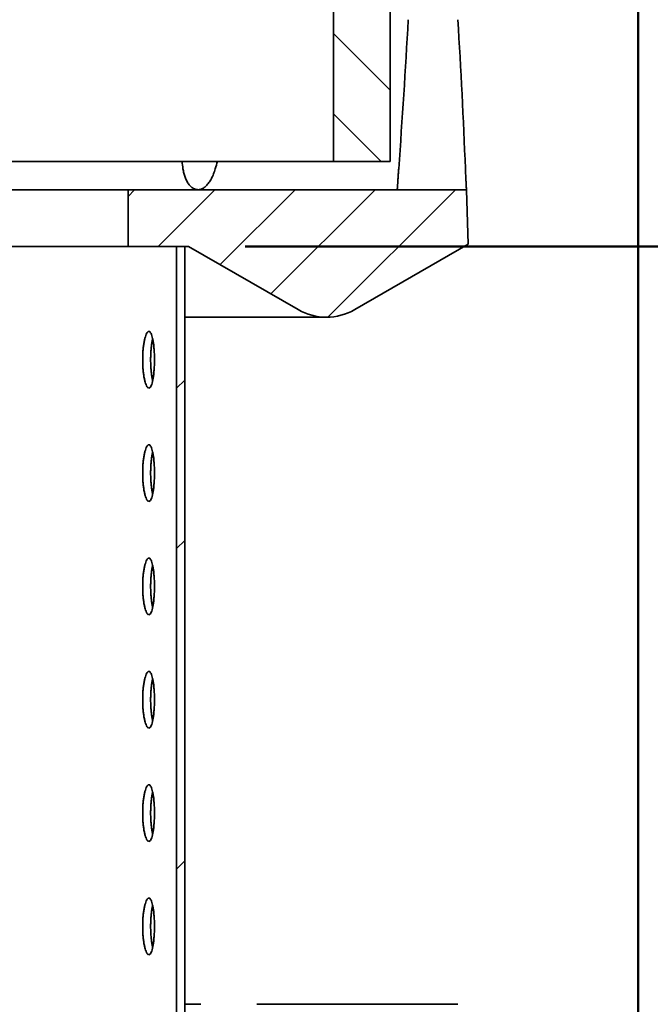
# Model space of a CAD drawing. Units: inches. Extents: x 0.2 to 8.4, y 0.1 to 10.9.
# Drawn here: x 5.6 to 6.3, y 7.5 to 8.6 of the extents above; entities that cross this region are included whole.
import ezdxf

# ---------------------------------------------------------------- set-up
doc = ezdxf.new("R2010")
doc.units = ezdxf.units.IN
doc.header["$MEASUREMENT"] = 0
doc.layers.add('WALL', color=7, linetype='Continuous', lineweight=50)
doc.styles.add('SLDTEXTSTYLE0', font='TXT', dxfattribs={"width": 0.605})
doc.dimstyles.new('SLDDIMSTYLE1', dxfattribs={"dimtxt": 0.101115, "dimasz": 0.1, "dimexe": 0, "dimexo": 0.0625, "dimgap": 0.025279, "dimtad": 0, "dimtih": 1, "dimtoh": 1, "dimdec": 0, "dimlfac": 4, "dimrnd": 1e-09, "dimzin": 12, "dimdsep": 46, "dimlunit": 5, "dimtxsty": 'SLDTEXTSTYLE0', "dimsah": 1, "dimcen": 0.09, "dimadec": 0, "dimazin": 3, "dimtfac": 1, "dimtdec": 3, "dimtofl": 0, "dimtmove": 0, "dimatfit": 3, "dimfxl": 0, "dimfrac": 2, "dimtolj": 1, "dimtzin": 12, "dimarcsym": 0})
doc.dimstyles.new('SLDDIMSTYLE2', dxfattribs={"dimtxt": 0.101115, "dimasz": 0.1, "dimexe": 0, "dimexo": 0.0625, "dimgap": 0.025279, "dimtad": 0, "dimtih": 1, "dimtoh": 1, "dimdec": 6, "dimlfac": 4, "dimrnd": 1e-09, "dimzin": 12, "dimdsep": 46, "dimlunit": 5, "dimtxsty": 'SLDTEXTSTYLE0', "dimsah": 1, "dimcen": 0.09, "dimadec": 0, "dimazin": 3, "dimtfac": 1, "dimtdec": 3, "dimtofl": 0, "dimtmove": 0, "dimatfit": 3, "dimfxl": 0, "dimfrac": 2, "dimtolj": 1, "dimtzin": 12, "dimarcsym": 0})
doc.dimstyles.new('SLDDIMSTYLE4', dxfattribs={"dimtxt": 0.101115, "dimasz": 0.1, "dimexe": 0, "dimexo": 0.0625, "dimgap": 0.025279, "dimtad": 0, "dimtih": 1, "dimtoh": 1, "dimdec": 6, "dimlfac": 4, "dimrnd": 1e-09, "dimzin": 12, "dimdsep": 46, "dimlunit": 5, "dimtxsty": 'SLDTEXTSTYLE0', "dimsah": 1, "dimcen": 0.09, "dimadec": 0, "dimazin": 3, "dimtfac": 1, "dimtdec": 3, "dimtmove": 0, "dimatfit": 0, "dimfxl": 0, "dimfrac": 2, "dimtolj": 1, "dimtzin": 12, "dimarcsym": 0})

# ---------------------------------------------------------------- blocks, each defined once
blk = doc.blocks.new('SW_HATCH_0')
at = {"color": 0, "linetype": 'Continuous', "lineweight": 18}
for p, q in [((-0.2858, 1.2581), (-0.2233, 1.1956)), ((-0.2858, 1.1697), (-0.2333, 1.1172)), ((-0.5051, 1.0859), (-0.5124, 1.0786)), ((-0.4167, 1.0859), (-0.4792, 1.0234)), ((-0.3283, 1.0859), (-0.4109, 1.0033)), ((-0.2399, 1.0859), (-0.3549, 0.971)), ((-0.1515, 1.0859), (-0.2921, 0.9453)), ((-0.4499, 0.8759), (-0.4589, 0.8669)), ((-0.4499, 0.6991), (-0.4589, 0.6902)), ((-0.4499, 0.3456), (-0.4589, 0.3366))]:
    blk.add_line(p, q, dxfattribs=at)
blk = doc.blocks.new('_D_5')
at = {"layer": 'WALL'}
for p, q in [((2.4298, 7.3342), (2.4298, 9.6389)), ((6.2423, 7.3342), (6.2423, 9.6389)), ((2.4298, 9.5139), (3.9877, 9.5139)), ((6.2423, 9.5139), (4.6844, 9.5139)), ((4.1819, 9.5023), (4.1819, 9.3704)), ((4.1819, 9.5023), (4.205, 9.5023)), ((4.5059, 9.5023), (4.4827, 9.5023)), ((4.5059, 9.5023), (4.5059, 9.3704)), ((4.1819, 9.3704), (4.205, 9.3704)), ((4.5059, 9.3704), (4.4827, 9.3704))]:
    blk.add_line(p, q, dxfattribs=at)
for points in [[(2.4298, 9.5139), (2.5298, 9.4989), (2.5298, 9.5289)], [(6.2423, 9.5139), (6.1423, 9.5289), (6.1423, 9.4989)]]:
    blk.add_solid(points, dxfattribs=at)
at = {"layer": 'WALL', "char_height": 0.10417, "attachment_point": 1, "style": 'SLDTEXTSTYLE0'}
for s, insert in [('15 1/4', (4.2208, 9.6482)), ('%%c', (4.0812, 9.6482)), ('387', (4.2282, 9.493))]:
    blk.add_mtext(s, dxfattribs=dict(at, insert=insert))
blk = doc.blocks.new('_D_9')
at = {"layer": 'WALL'}
for p, q in [((5.809, 8.3264), (7.125, 8.3264)), ((7, 8.3264), (7, 8.0475)), ((6.838, 7.8807), (6.838, 7.7487)), ((6.838, 7.8807), (6.8611, 7.8807)), ((7.0848, 7.8807), (7.0617, 7.8807)), ((7.0848, 7.8807), (7.0848, 7.7487)), ((6.838, 7.7487), (6.8611, 7.7487)), ((7.0848, 7.7487), (7.0617, 7.7487)), ((7, 7.303), (7, 7.5819)), ((6.2736, 7.303), (7.125, 7.303))]:
    blk.add_line(p, q, dxfattribs=at)
for points in [[(7, 8.3264), (6.985, 8.2264), (7.015, 8.2264)], [(7, 7.303), (7.015, 7.403), (6.985, 7.403)]]:
    blk.add_solid(points, dxfattribs=at)
at = {"layer": 'WALL', "char_height": 0.10417, "attachment_point": 1, "style": 'SLDTEXTSTYLE0'}
for s, insert in [('1 MIN', (6.7917, 8.0266)), ('91', (6.8843, 7.8714)), ('4 MAX', (6.7917, 7.7162))]:
    blk.add_mtext(s, dxfattribs=dict(at, insert=insert))
blk = doc.blocks.new('_D_10')
at = {"layer": 'WALL'}
for p, q in [((6.7503, 8.9514), (6.7503, 9.2014)), ((6.2267, 8.9514), (6.8753, 8.9514)), ((6.6269, 8.6273), (6.6269, 8.4954)), ((6.6269, 8.6273), (6.6501, 8.6273)), ((6.8738, 8.6273), (6.8506, 8.6273)), ((6.8738, 8.6273), (6.8738, 8.4954)), ((6.6269, 8.4954), (6.6501, 8.4954)), ((6.8738, 8.4954), (6.8506, 8.4954)), ((5.809, 8.3264), (6.8753, 8.3264)), ((6.7503, 8.3264), (6.7503, 8.0764))]:
    blk.add_line(p, q, dxfattribs=at)
for points in [[(6.7503, 8.9514), (6.7653, 9.0514), (6.7353, 9.0514)], [(6.7503, 8.3264), (6.7353, 8.2264), (6.7653, 8.2264)]]:
    blk.add_solid(points, dxfattribs=at)
at = {"layer": 'WALL', "char_height": 0.10417, "attachment_point": 1, "style": 'SLDTEXTSTYLE0'}
for s, insert in [('2 1/4', (6.5961, 8.7732)), ('64', (6.6732, 8.618))]:
    blk.add_mtext(s, dxfattribs=dict(at, insert=insert))

msp = doc.modelspace()

# ---------------------------------------------------------------- linework, layer by layer
at = {"color": 7, "linetype": 'Continuous', "lineweight": 35}
for p, q in [((5.9063717, 8.42017579), (5.9063717, 8.67017585)), ((5.96887166, 8.58932839), (5.96887166, 8.42017579)), ((5.9063717, 8.42017579), (5.34496502, 8.42017579)), ((5.96887166, 8.42017579), (5.9063717, 8.42017579)), ((5.21994267, 8.38892582), (5.57410939, 8.38892582)), ((5.57410939, 8.38892582), (5.63990946, 8.38892582)), ((5.63990946, 8.38892582), (5.67980922, 8.38892582)), ((5.67980922, 8.38892582), (5.67980922, 8.32642578)), ((5.9766842, 8.38892582), (5.67980922, 8.38892582)), ((6.05291332, 8.38892582), (5.9766842, 8.38892582)), ((6.05480912, 8.32884297), (6.05291332, 8.38892582)), ((5.57410939, 8.32642578), (5.21994267, 8.32642578)), ((5.63990946, 8.32642578), (5.57410939, 8.32642578)), ((5.63990946, 8.32642578), (5.67980922, 8.32642578)), ((5.67980922, 8.32642578), (5.74649588, 8.32642578)), ((5.73333416, 7.32642579), (5.73333416, 8.32642578)), ((5.73333416, 8.32642578), (5.74230918, 8.32642578)), ((5.74230918, 7.32642579), (5.74230918, 8.32642578)), ((5.74649588, 8.32642578), (5.86730924, 8.2566742)), ((5.9298092, 8.2566742), (6.05480912, 8.32884297)), ((5.74230918, 8.2483008), (5.89855915, 8.2483008)), ((5.76005623, 7.4904883), (5.74230918, 7.4904883)), ((5.82197026, 7.4904883), (5.98869372, 7.4904883)), ((6.04349714, 7.4904883), (5.98869372, 7.4904883))]:
    msp.add_line(p, q, dxfattribs=at)
msp.add_arc((5.89855917, 8.31080079), 0.0625, 240, 300, dxfattribs=at)
for centre, major_axis, ratio, start_param, end_param in [((4.33605917, 9.03469595), (0, 3.77855603), 0.4406246431, 4.5468377403, 4.590807846), ((4.33605917, 8.06149791), (0, 3.85158082), 0.4473240395, 4.8035184471, 4.846483091), ((4.17861934, 9.03469595), (-0.97809958, 3.76206131), 0.3605727392, 4.4533654916, 4.4555575308), ((4.49349901, 9.03469595), (0.97809958, 3.76206131), 0.3605727392, 4.6403099891, 4.6425020283)]:
    msp.add_ellipse(centre, major_axis=major_axis, ratio=ratio, start_param=start_param, end_param=end_param, dxfattribs=at)
for points, knots in [([(5.7568821, 8.38892582), (5.75623742, 8.38896303), (5.75494155, 8.38903783), (5.7526243, 8.38977236), (5.7499635, 8.39135401), (5.74716118, 8.3942212), (5.74467274, 8.39806612), (5.74274864, 8.40245896), (5.74129288, 8.40715537), (5.7406938, 8.41037804), (5.74039139, 8.4120048)], [0, 0, 0, 0, 0.0863947673, 0.1736585863, 0.317944617, 0.4664083157, 0.6107579596, 0.7592827448, 0.8784891662, 1, 1, 1, 1]), ([(5.77603406, 8.4120048), (5.77541256, 8.41004772), (5.77416957, 8.40613359), (5.77177738, 8.40098836), (5.76906258, 8.39659127), (5.76606791, 8.39307175), (5.76287663, 8.39058126), (5.75977874, 8.38915658), (5.75777945, 8.3889973), (5.7568821, 8.38892582)], [0, 0, 0, 0, 0.14681963882, 0.29363851602, 0.44049567895, 0.5873505626, 0.73397781755, 0.88060100823, 1, 1, 1, 1]), ([(5.9766842, 8.38892582), (5.9766864, 8.38896303), (5.97669083, 8.38903784), (5.97673473, 8.38977234), (5.9768299, 8.39135405), (5.97700675, 8.39422116), (5.97725193, 8.39806613), (5.97754367, 8.40245896), (5.97786804, 8.40715536), (5.97810238, 8.41037804), (5.97822067, 8.4120048)], [0, 0, 0, 0, 0.0863948314, 0.1736594084, 0.3179437749, 0.4664090405, 0.6107580582, 0.7592829119, 0.878489496, 1, 1, 1, 1]), ([(6.0518148, 8.4120048), (6.05189579, 8.41007174), (6.05206012, 8.40614962), (6.05229676, 8.40102811), (6.05251207, 8.39659697), (6.05269088, 8.39309736), (6.05282391, 8.39057873), (6.05290064, 8.38915813), (6.05290942, 8.38899727), (6.05291332, 8.38892582)], [0, 0, 0, 0, 0.1447531272, 0.2937002226, 0.4384768107, 0.5874566839, 0.7321336979, 0.8810171051, 1, 1, 1, 1]), ([(5.7089558, 8.2014258), (5.70893954, 8.20318233), (5.70890701, 8.20669539), (5.70865203, 8.21181842), (5.70824676, 8.21664032), (5.70768963, 8.22103955), (5.70698981, 8.22487085), (5.70616733, 8.22805074), (5.70523511, 8.23045933), (5.7042208, 8.23206078), (5.70314664, 8.23277445), (5.70204391, 8.23261663), (5.7009435, 8.23155554), (5.6998783, 8.22965719), (5.69888309, 8.22694122), (5.6979876, 8.22351591), (5.69722637, 8.2194505), (5.69662025, 8.2148835), (5.69619807, 8.20992647), (5.69596649, 8.20473337), (5.69594312, 8.1994448), (5.6961194, 8.19421187), (5.69649798, 8.18918813), (5.6970567, 8.18450445), (5.69778303, 8.18031059), (5.69864576, 8.17670318), (5.69962024, 8.17381181), (5.70067068, 8.17168801), (5.70176587, 8.17042606), (5.70287134, 8.17002592), (5.70395467, 8.17053526), (5.7049878, 8.17190318), (5.70594074, 8.17412586), (5.70679476, 8.17710739), (5.7075247, 8.18079345), (5.70812152, 8.1850535), (5.70856299, 8.18978836), (5.70888717, 8.1952682), (5.70893129, 8.19922646), (5.7089558, 8.2014258)], [0, 0, 0, 0, 0.0268430401, 0.0536858934, 0.0805285725, 0.1073712707, 0.1342184708, 0.1610652965, 0.1879152195, 0.2147650354, 0.241610191, 0.2684555164, 0.2952958492, 0.3221362034, 0.3489792961, 0.3758219732, 0.4026707859, 0.4295195978, 0.4563686308, 0.4832173289, 0.5100605044, 0.5369033532, 0.5637436561, 0.590584045, 0.6174290326, 0.6442740983, 0.6711239258, 0.6979737291, 0.7248209322, 0.7516679837, 0.7785093151, 0.805350709, 0.8321918689, 0.8590332301, 0.8858802711, 0.9127276716, 0.9395772425, 0.9664272292, 1, 1, 1, 1]), ([(5.70703097, 8.17851709), (5.70694957, 8.17881988), (5.70656771, 8.18024026), (5.7060126, 8.18343341), (5.70539941, 8.18795953), (5.70497929, 8.19292752), (5.70474743, 8.19811758), (5.70472402, 8.20340745), (5.70490073, 8.20863834), (5.70527763, 8.21366904), (5.70584091, 8.2183271), (5.70643875, 8.22194915), (5.7068875, 8.22373455), (5.70704359, 8.22435554)], [0, 0, 0, 0, 0.0276368815, 0.1296464318, 0.2316560185, 0.3336670033, 0.4356763346, 0.5376647923, 0.6396535296, 0.7416311138, 0.8436093638, 0.9456047847, 1, 1, 1, 1]), ([(5.7089558, 8.07642581), (5.70893954, 8.07818234), (5.70890701, 8.0816954), (5.70865203, 8.08681843), (5.70824676, 8.09164033), (5.70768963, 8.09603956), (5.70698981, 8.09987086), (5.70616733, 8.10305075), (5.70523511, 8.10545937), (5.70422079, 8.10706067), (5.70314664, 8.1077745), (5.70204391, 8.10761663), (5.7009435, 8.10655558), (5.6998783, 8.1046571), (5.69888308, 8.10194125), (5.6979876, 8.09851591), (5.69722637, 8.09445051), (5.69662025, 8.08988351), (5.69619807, 8.08492648), (5.69596649, 8.07973338), (5.69594312, 8.07444481), (5.6961194, 8.06921189), (5.69649798, 8.06418814), (5.6970567, 8.05950446), (5.69778303, 8.0553106), (5.69864576, 8.0517032), (5.69962024, 8.04881181), (5.70067068, 8.04668806), (5.70176587, 8.04542595), (5.70287134, 8.04502595), (5.70395467, 8.04553529), (5.70498781, 8.04690308), (5.70594073, 8.0491259), (5.70679476, 8.05210739), (5.7075247, 8.05579346), (5.70812153, 8.06005351), (5.70856299, 8.06478836), (5.70888718, 8.07026819), (5.70893129, 8.07422645), (5.7089558, 8.07642581)], [0, 0, 0, 0, 0.0268430396, 0.0536858925, 0.0805285712, 0.1073712689, 0.1342184686, 0.1610652938, 0.1879152164, 0.214764919, 0.2416101251, 0.26845545, 0.2952957823, 0.3221362708, 0.3489791714, 0.3758218481, 0.4026706603, 0.4295194717, 0.4563685043, 0.4832172019, 0.510060377, 0.5369032253, 0.5637435278, 0.5905839162, 0.6174289034, 0.6442739686, 0.6711237956, 0.6979735985, 0.7248208908, 0.751667914, 0.778509245, 0.8053505413, 0.8321918575, 0.8590332182, 0.8858802588, 0.9127276589, 0.9395772293, 0.9664268579, 1, 1, 1, 1]), ([(5.70703097, 8.0535171), (5.70694957, 8.05381989), (5.70656771, 8.05524027), (5.7060126, 8.05843342), (5.70539941, 8.06295954), (5.70497929, 8.06792753), (5.70474743, 8.07311759), (5.70472402, 8.07840746), (5.70490073, 8.08363835), (5.70527763, 8.08866905), (5.70584091, 8.09332711), (5.70643875, 8.09694916), (5.7068875, 8.09873456), (5.70704359, 8.09935555)], [0, 0, 0, 0, 0.0276368815, 0.1296464318, 0.2316560185, 0.3336670033, 0.4356763346, 0.5376647923, 0.6396535296, 0.7416311138, 0.8436093638, 0.9456047847, 1, 1, 1, 1]), ([(5.7089558, 7.95142582), (5.70893954, 7.95318233), (5.70890701, 7.95669538), (5.70865203, 7.96181842), (5.70824676, 7.96664034), (5.70768963, 7.97103957), (5.70698981, 7.97487087), (5.70616733, 7.97805076), (5.70523511, 7.98045937), (5.70422079, 7.98206072), (5.70314664, 7.98277437), (5.70204391, 7.9826167), (5.7009435, 7.98155546), (5.6998783, 7.97965714), (5.69888309, 7.97694124), (5.6979876, 7.97351592), (5.69722638, 7.96945046), (5.69662024, 7.96488351), (5.69619807, 7.95992649), (5.69596649, 7.95473339), (5.69594312, 7.94944479), (5.6961194, 7.94421184), (5.69649798, 7.93918808), (5.6970567, 7.9345044), (5.69778303, 7.93031061), (5.69864576, 7.9267032), (5.69962024, 7.92381182), (5.70067068, 7.92168806), (5.70176587, 7.920426), (5.70287134, 7.92002584), (5.70395467, 7.92053534), (5.70498781, 7.92190308), (5.70594073, 7.92412591), (5.70679477, 7.9271074), (5.7075247, 7.93079347), (5.70812153, 7.93505347), (5.70856298, 7.93978835), (5.70888718, 7.94526819), (5.70893129, 7.94922646), (5.7089558, 7.95142582)], [0, 0, 0, 0, 0.026842667, 0.053685882, 0.0805285606, 0.1073712584, 0.1342184579, 0.1610652832, 0.1879152057, 0.2147649083, 0.2416100635, 0.2684553768, 0.2952957837, 0.3221361375, 0.3489790381, 0.3758217148, 0.4026708141, 0.4295193025, 0.456368335, 0.4832170326, 0.5100602077, 0.5369034259, 0.5637437283, 0.5905841168, 0.6174288072, 0.6442738724, 0.6711236994, 0.6979735022, 0.7248207945, 0.7516678455, 0.778509212, 0.8053505084, 0.8321918245, 0.8590331852, 0.8858802258, 0.9127273245, 0.9395772293, 0.9664268579, 1, 1, 1, 1]), ([(5.70703097, 7.92851704), (5.70694957, 7.92881985), (5.70656772, 7.93024032), (5.7060126, 7.93343341), (5.70539941, 7.93795956), (5.70497929, 7.94292754), (5.70474743, 7.9481176), (5.70472402, 7.95340745), (5.70490073, 7.95863834), (5.70527762, 7.96366904), (5.70584091, 7.96832712), (5.70643876, 7.9719491), (5.7068875, 7.97373454), (5.70704359, 7.97435557)], [0, 0, 0, 0, 0.0276377833, 0.1296472616, 0.2316567763, 0.333667689, 0.4356769483, 0.5376653339, 0.6396525938, 0.7416314561, 0.843609634, 0.9456038555, 1, 1, 1, 1]), ([(5.7089558, 7.82642579), (5.70893954, 7.82818232), (5.70890701, 7.83169538), (5.70865203, 7.83681842), (5.70824676, 7.84164034), (5.70768963, 7.84603958), (5.70698981, 7.84987084), (5.70616733, 7.85305078), (5.70523511, 7.85545938), (5.70422079, 7.85706072), (5.70314664, 7.8577744), (5.70204391, 7.85761665), (5.7009435, 7.85655548), (5.6998783, 7.85465714), (5.69888308, 7.85194126), (5.69798761, 7.8485159), (5.69722637, 7.8444505), (5.69662025, 7.8398835), (5.69619807, 7.83492648), (5.69596649, 7.82973339), (5.69594312, 7.8244448), (5.6961194, 7.81921188), (5.69649798, 7.81418812), (5.6970567, 7.80950445), (5.69778303, 7.80531058), (5.69864576, 7.80170318), (5.69962024, 7.79881179), (5.70067068, 7.79668808), (5.70176587, 7.795426), (5.70287134, 7.79502586), (5.70395467, 7.79553528), (5.7049878, 7.79690312), (5.70594073, 7.79912587), (5.70679477, 7.80210738), (5.70752469, 7.80579348), (5.70812153, 7.81005348), (5.70856298, 7.81478836), (5.70888718, 7.82026819), (5.70893129, 7.82422644), (5.7089558, 7.82642579)], [0, 0, 0, 0, 0.0268430386, 0.0536858904, 0.0805287386, 0.1073714353, 0.1342184983, 0.1610654347, 0.1879153562, 0.2147650578, 0.2416102119, 0.26845553, 0.2952958986, 0.3221362513, 0.3489791509, 0.3758219478, 0.4026707589, 0.4295195693, 0.4563684257, 0.4832173059, 0.5100602929, 0.5369033252, 0.5637436266, 0.590584014, 0.6174290001, 0.6442740643, 0.6711238903, 0.6979736172, 0.7248209085, 0.7516679585, 0.7785093062, 0.80535065, 0.8321918868, 0.8590332465, 0.8858804161, 0.9127275137, 0.9395774176, 0.9664270451, 1, 1, 1, 1]), ([(5.70703097, 7.80351709), (5.70694957, 7.80381987), (5.70656771, 7.80524026), (5.70601261, 7.80843344), (5.70539941, 7.81295956), (5.70497929, 7.81792754), (5.70474743, 7.82311758), (5.70472402, 7.82840746), (5.70490073, 7.83363834), (5.70527763, 7.83866903), (5.70584091, 7.8433271), (5.70643875, 7.84694914), (5.7068875, 7.84873457), (5.70704359, 7.84935558)], [0, 0, 0, 0, 0.02763687175, 0.12964693171, 0.23165648259, 0.33366676622, 0.43567675917, 0.53766447081, 0.63965317231, 0.74163072074, 0.84360893487, 0.94560432, 1, 1, 1, 1]), ([(5.7089558, 7.7014258), (5.70893954, 7.70318232), (5.70890701, 7.70669538), (5.70865203, 7.71181842), (5.70824676, 7.71664035), (5.70768963, 7.72103959), (5.70698981, 7.72487086), (5.70616733, 7.72805074), (5.70523511, 7.7304594), (5.70422079, 7.73206073), (5.70314664, 7.73277441), (5.70204391, 7.73261666), (5.7009435, 7.7315555), (5.6998783, 7.72965715), (5.69888308, 7.72694127), (5.6979876, 7.72351591), (5.69722638, 7.71945048), (5.69662025, 7.71488351), (5.69619807, 7.70992649), (5.69596649, 7.70473339), (5.69594312, 7.69944479), (5.6961194, 7.69421185), (5.69649798, 7.6891881), (5.6970567, 7.68450442), (5.69778303, 7.68031059), (5.69864576, 7.67670319), (5.69962024, 7.6738118), (5.70067068, 7.67168809), (5.70176587, 7.67042601), (5.70287134, 7.67002588), (5.70395467, 7.67053529), (5.7049878, 7.67190313), (5.70594073, 7.67412588), (5.70679477, 7.67710739), (5.70752469, 7.68079349), (5.70812153, 7.68505349), (5.70856298, 7.68978836), (5.70888718, 7.69526819), (5.70893129, 7.69922646), (5.7089558, 7.7014258)], [0, 0, 0, 0, 0.02684285228, 0.05368588518, 0.08052873331, 0.10737143003, 0.13421849301, 0.16106531723, 0.18791532405, 0.2147650256, 0.24161017978, 0.26845549785, 0.29529586642, 0.32213621918, 0.34897911871, 0.37582191559, 0.40267087029, 0.42951951917, 0.45636837559, 0.48321725576, 0.51006042974, 0.53690346197, 0.56374376341, 0.5905841508, 0.61742898855, 0.64427405271, 0.67112387868, 0.69797360565, 0.72482089686, 0.75166794689, 0.77850929457, 0.80535063844, 0.83219187517, 0.85903323487, 0.88588040455, 0.91272750215, 0.93957723874, 0.96642704514, 1, 1, 1, 1]), ([(5.70703097, 7.67851706), (5.70694957, 7.67881986), (5.70656771, 7.68024029), (5.70601261, 7.68343344), (5.70539941, 7.68795955), (5.70497929, 7.69292753), (5.70474743, 7.69811758), (5.70472402, 7.70340744), (5.70490073, 7.70863833), (5.70527762, 7.71366903), (5.70584091, 7.71832711), (5.70643876, 7.72194911), (5.7068875, 7.72373457), (5.70704359, 7.72435559)], [0, 0, 0, 0, 0.0276373209, 0.1296473382, 0.2316562329, 0.3336671393, 0.4356763921, 0.5376647714, 0.6396527276, 0.7416309085, 0.8436090801, 0.9456038589, 1, 1, 1, 1]), ([(5.7089558, 7.57642579), (5.70893954, 7.57818232), (5.70890701, 7.58169538), (5.70865203, 7.58681843), (5.70824676, 7.59164035), (5.70768963, 7.59603958), (5.70698981, 7.59987085), (5.70616733, 7.60305075), (5.70523511, 7.60545939), (5.70422079, 7.60706072), (5.70314664, 7.60777444), (5.70204391, 7.60761664), (5.7009435, 7.60655552), (5.6998783, 7.60465714), (5.69888308, 7.60194127), (5.6979876, 7.5985159), (5.69722637, 7.59445049), (5.69662025, 7.5898835), (5.69619807, 7.58492649), (5.69596649, 7.57973338), (5.69594312, 7.57444479), (5.6961194, 7.56921187), (5.69649798, 7.56418811), (5.6970567, 7.55950443), (5.69778303, 7.55531059), (5.69864576, 7.5517032), (5.69962024, 7.54881181), (5.70067068, 7.54668807), (5.70176587, 7.54542603), (5.70287134, 7.54502588), (5.70395467, 7.5455353), (5.7049878, 7.54690314), (5.70594073, 7.54912587), (5.70679477, 7.55210738), (5.7075247, 7.55579348), (5.70812153, 7.56005349), (5.70856298, 7.56478837), (5.70888718, 7.5702682), (5.70893129, 7.57422645), (5.7089558, 7.57642579)], [0, 0, 0, 0, 0.0268429471, 0.0536859818, 0.0805287463, 0.1073714448, 0.1342185094, 0.1610653915, 0.1879153574, 0.2147650606, 0.2416102292, 0.2684555519, 0.2952959035, 0.3221362917, 0.3489791929, 0.3758219915, 0.4026708762, 0.4295196075, 0.4563684656, 0.4832173475, 0.5100604297, 0.5369034637, 0.5637437668, 0.5905841559, 0.6174290696, 0.6442740718, 0.6711238995, 0.6979736656, 0.7248209361, 0.7516679879, 0.7785093372, 0.8053506828, 0.8321918821, 0.8590332435, 0.8858804149, 0.9127275895, 0.9395773278, 0.966427136, 1, 1, 1, 1]), ([(5.70703097, 7.55351707), (5.70694957, 7.55381986), (5.70656771, 7.55524027), (5.70601261, 7.55843344), (5.70539941, 7.56295954), (5.70497929, 7.56792752), (5.70474743, 7.57311758), (5.70472402, 7.57840745), (5.70490073, 7.58363833), (5.70527763, 7.58866903), (5.70584091, 7.5933271), (5.70643875, 7.59694912), (5.7068875, 7.59873457), (5.70704359, 7.59935558)], [0, 0, 0, 0, 0.0276370959, 0.1296471329, 0.231656354, 0.3336666147, 0.4356765847, 0.5376646286, 0.6396529558, 0.7416308188, 0.84360901, 0.9456040903, 1, 1, 1, 1])]:
    msp.add_open_spline(points, degree=3, knots=knots, dxfattribs=at)

# ---------------------------------------------------------------- block references
at = {"color": 7, "linetype": 'Continuous', "lineweight": 18}
msp.add_blockref('SW_HATCH_0', (6.19221447, 7.30298829), dxfattribs=at)

# ---------------------------------------------------------------- dimensions: what is measured, and where the dimension line sits
at = {"layer": 'WALL'}
dim = msp.add_linear_dim(base=(6.24230917, 9.51392579), p1=(2.42980917, 7.27173829), p2=(6.24230917, 7.27173829), text='%%c<>', dimstyle='SLDDIMSTYLE2', dxfattribs=at)
dim.commit()
dim.dimension.update_dxf_attribs({"geometry": '_D_5', "text_midpoint": (4.33605917, 9.51392579), "dimtype": 160})
dim = msp.add_linear_dim(base=(6.75034916, 8.95142579), p1=(5.74649588, 8.32642579), p2=(6.16418417, 8.95142579), angle=90, dimstyle='SLDDIMSTYLE4', dxfattribs=at)
dim.commit()
dim.dimension.update_dxf_attribs({"geometry": '_D_10', "text_midpoint": (6.75034916, 8.63892579), "dimtype": 160})
dim = msp.add_linear_dim(base=(6.99998461, 8.32642579), p1=(6.21105917, 7.30298829), p2=(5.74649588, 8.32642579), angle=90, text='<>\\P4 MAX', dimstyle='SLDDIMSTYLE1', dxfattribs=at)
dim.commit()
dim.dimension.update_dxf_attribs({"geometry": '_D_9', "text_midpoint": (6.99998461, 7.81470704), "dimtype": 160})

doc.saveas('drawing.dxf')
